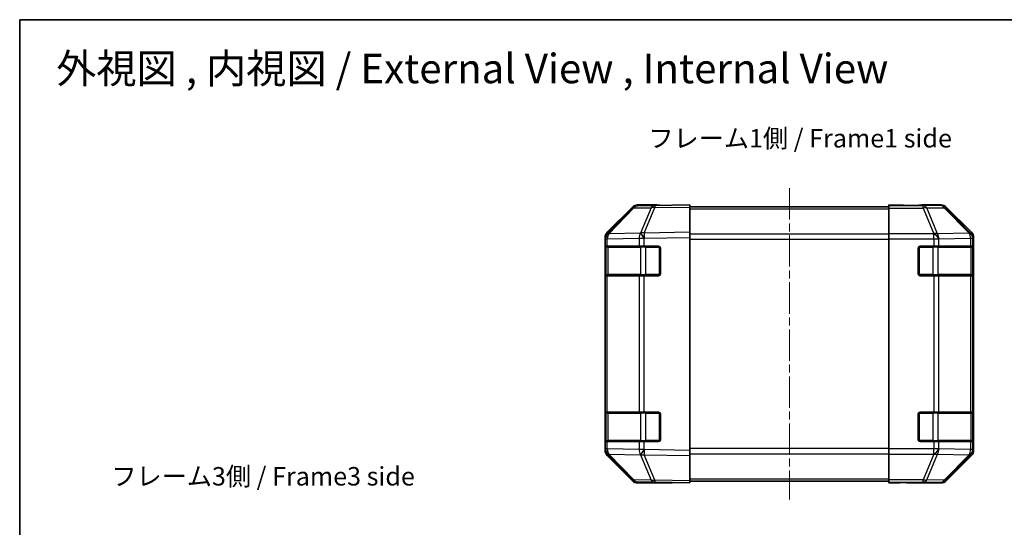
# Model space of a CAD drawing. Units: millimetres. Extents: x 22 to 3405, y 2 to 574.
# Drawn here: x 618 to 885, y 436 to 574 of the extents above; entities that cross this region are included whole.
import ezdxf

# ---------------------------------------------------------------- set-up
doc = ezdxf.new("R2010")
doc.units = ezdxf.units.MM
doc.header["$LTSCALE"] = 1.5
doc.linetypes.add('CHAIN', pattern=[0.3543, 0.2362, -0.0295, 0.0591, -0.0295])
for name, color, linetype, lineweight in [('Border (ISO)', 7, 'Continuous', 35), ('Centerline (ISO)', 131, 'Continuous', 18), ('Symbol (ISO)', 7, 'Continuous', 18), ('Visible (ISO)', 7, 'Continuous', 35), ('Visible Narrow (ISO)', 7, 'Continuous', 25)]:
    doc.layers.add(name, color=color, linetype=linetype, lineweight=lineweight)
doc.styles.add('Note Text (TK)', font='txt')

# ---------------------------------------------------------------- blocks, each defined once
blk = doc.blocks.new('図面枠 tk図枠')
at = {"layer": 'Border (ISO)'}
for q in [(405.5, 289), (14.5, 8)]:
    blk.add_line((14.5, 289), q, dxfattribs=at)

msp = doc.modelspace()

# ---------------------------------------------------------------- linework, layer by layer
at = {"layer": 'Centerline (ISO)', "linetype": 'CHAIN', "ltscale": 23.990969}
msp.add_line((827.136, 528.2847), (827.136, 443.8847), dxfattribs=at)
at = {"layer": 'Visible (ISO)'}
for p, q in [((791.136, 523.7847), (785.9656, 523.7847)), ((800.136, 523.7847), (790.6143, 523.6185)), ((791.136, 523.6276), (791.136, 523.7847)), ((800.136, 523.7847), (800.136, 523.199)), ((854.136, 523.6276), (854.136, 523.7847)), ((854.136, 523.7847), (858.136, 523.7149)), ((863.136, 523.7847), (868.3064, 523.7847)), ((863.136, 523.7847), (863.136, 523.7149)), ((784.5613, 522.9392), (777.716, 515.9735)), ((777.7216, 516.3691), (784.5515, 523.199)), ((790.6143, 523.6185), (785.9528, 523.5371)), ((800.136, 523.2847), (854.136, 523.2847)), ((800.136, 516.3691), (800.136, 523.199)), ((854.136, 523.5371), (854.136, 523.6276)), ((858.136, 523.6276), (854.136, 523.6276)), ((854.136, 522.9392), (854.136, 523.5371)), ((854.136, 522.9392), (854.136, 515.9668)), ((858.136, 523.7149), (861.6715, 523.6531)), ((876.5503, 516.3691), (869.7204, 523.199)), ((777.716, 515.9735), (777.7095, 515.9668)), ((800.136, 516.3691), (800.136, 514.9551)), ((854.136, 514.565), (854.136, 515.9668)), ((777.136, 514.565), (777.136, 514.9551)), ((777.136, 514.565), (777.136, 512.5847)), ((800.136, 457.2143), (800.136, 514.9551)), ((854.136, 457.6044), (854.136, 514.565)), ((877.136, 457.2143), (877.136, 514.9551)), ((777.136, 512.5847), (777.136, 512.0847)), ((777.7218, 512.5847), (777.136, 512.5847)), ((777.136, 505.0847), (777.136, 512.0847)), ((777.336, 512.2847), (777.336, 504.8847)), ((777.7218, 512.5847), (786.3336, 512.5847)), ((787.713, 512.5847), (786.3336, 512.5847)), ((787.713, 512.5847), (791.636, 512.5847)), ((792.136, 512.0847), (792.136, 505.0847)), ((862.136, 505.0847), (862.136, 512.0847)), ((862.636, 512.5847), (866.3075, 512.5847)), ((867.7218, 512.5847), (866.3075, 512.5847)), ((867.7218, 512.5847), (876.3336, 512.5847)), ((876.9191, 512.5847), (876.3336, 512.5847)), ((876.9191, 512.5847), (876.9876, 512.5847)), ((876.936, 504.8847), (876.936, 512.2847)), ((876.9963, 512.0847), (876.9963, 505.0847)), ((777.136, 505.0847), (777.136, 504.5847)), ((777.136, 504.5847), (777.7218, 504.5847)), ((777.136, 504.5847), (777.136, 467.5847)), ((786.3336, 504.5847), (777.7218, 504.5847)), ((786.3336, 504.5847), (787.713, 504.5847)), ((791.636, 504.5847), (787.713, 504.5847)), ((866.3075, 504.5847), (862.636, 504.5847)), ((866.3075, 504.5847), (867.7218, 504.5847)), ((876.3336, 504.5847), (867.7218, 504.5847)), ((876.3336, 504.5847), (876.9191, 504.5847)), ((876.9876, 504.5847), (876.9191, 504.5847)), ((777.136, 467.5847), (777.136, 467.0847)), ((777.7218, 467.5847), (777.136, 467.5847)), ((777.136, 460.0847), (777.136, 467.0847)), ((777.336, 467.2847), (777.336, 459.8847)), ((777.7218, 467.5847), (786.3336, 467.5847)), ((787.713, 467.5847), (786.3336, 467.5847)), ((787.713, 467.5847), (791.636, 467.5847)), ((792.136, 467.0847), (792.136, 460.0847)), ((862.136, 460.0847), (862.136, 467.0847)), ((862.636, 467.5847), (866.3075, 467.5847)), ((867.7218, 467.5847), (866.3075, 467.5847)), ((867.7218, 467.5847), (876.3336, 467.5847)), ((876.9191, 467.5847), (876.3336, 467.5847)), ((876.9191, 467.5847), (876.9876, 467.5847)), ((876.936, 459.8847), (876.936, 467.2847)), ((876.9963, 467.0847), (876.9963, 460.0847)), ((777.136, 460.0847), (777.136, 459.5847)), ((777.136, 459.5847), (777.7218, 459.5847)), ((777.136, 459.5847), (777.136, 457.6044)), ((777.136, 457.2143), (777.136, 457.6044)), ((786.3336, 459.5847), (777.7218, 459.5847)), ((786.3336, 459.5847), (787.713, 459.5847)), ((791.636, 459.5847), (787.713, 459.5847)), ((800.136, 457.2143), (800.136, 455.8002)), ((854.136, 456.2025), (854.136, 457.6044)), ((866.3075, 459.5847), (862.636, 459.5847)), ((866.3075, 459.5847), (867.7218, 459.5847)), ((876.3336, 459.5847), (867.7218, 459.5847)), ((876.3336, 459.5847), (876.9191, 459.5847)), ((876.9876, 459.5847), (876.9191, 459.5847)), ((777.7095, 456.2025), (777.716, 456.1959)), ((777.716, 456.1959), (784.5613, 449.2301)), ((784.5515, 448.9703), (777.7216, 455.8002)), ((800.136, 448.9703), (800.136, 455.8002)), ((854.136, 456.2025), (854.136, 449.2301)), ((869.7204, 448.9703), (876.5503, 455.8002)), ((800.136, 448.9703), (800.136, 448.3847)), ((854.136, 448.6322), (854.136, 449.2301)), ((785.9528, 448.6322), (790.6143, 448.5509)), ((795.136, 448.3847), (785.9656, 448.3847)), ((790.6143, 448.5509), (800.136, 448.3847)), ((795.136, 448.3847), (795.136, 448.472)), ((800.136, 448.8847), (854.136, 448.8847)), ((854.136, 448.6322), (854.136, 448.472)), ((854.136, 448.472), (857.136, 448.472)), ((854.136, 448.3847), (854.136, 448.472)), ((857.136, 448.437), (854.136, 448.3847)), ((858.5502, 448.4617), (857.136, 448.437)), ((859.136, 448.437), (859.136, 448.3847)), ((859.136, 448.3847), (868.3064, 448.3847))]:
    msp.add_line(p, q, dxfattribs=at)
for centre, radius, start, end in [((785.9878, 521.5374), 2, 91, 135.5), ((779.136, 514.565), 2, 135.5, 180), ((777.636, 512.2847), 0.3, 90, 180), ((791.636, 512.0847), 0.5, 0, 90), ((862.636, 512.0847), 0.5, 90, 180), ((876.636, 512.2847), 0.3, 0, 90), ((791.636, 505.0847), 0.5, 270, 0), ((862.636, 505.0847), 0.5, 180, 270), ((777.636, 504.8847), 0.3, 180, 270), ((876.636, 504.8847), 0.3, 270, 0), ((777.636, 467.2847), 0.3, 90, 180), ((791.636, 467.0847), 0.5, 0, 90), ((862.636, 467.0847), 0.5, 90, 180), ((876.636, 467.2847), 0.3, 0, 90), ((777.636, 459.8847), 0.3, 180, 270), ((791.636, 460.0847), 0.5, 270, 0), ((862.636, 460.0847), 0.5, 180, 270), ((876.636, 459.8847), 0.3, 270, 0), ((779.136, 457.6044), 2, 180, 224.5), ((785.9878, 450.6319), 2, 224.5, 269)]:
    msp.add_arc(centre, radius, start, end, dxfattribs=at)
for centre, major_axis, ratio, start_param, end_param in [((785.9662, 521.7844), (-1.4146, 1.4146), 0.99969546, 5.49793944, 6.28318531), ((868.3058, 521.7844), (1.4146, 1.4146), 0.99969546, 0, 0.78524587), ((796.136, 523.7149), (5, 0), 0.01745506, 3.14159265, 3.92699082), ((858.136, 523.7149), (-5, 0), 0.01745506, 1.57079633, 3.14159265), ((779.1363, 514.9545), (-1.4146, 1.4146), 0.99969546, 0, 0.78524587), ((875.1357, 514.9545), (1.4146, 1.4146), 0.99969546, 5.49793944, 6.28318531), ((876.9876, 512.0847), (0, 0.5), 0.01745506, 4.71238898, 6.28318531), ((876.9876, 505.0847), (0, 0.5), 0.01745506, 3.14159266, 4.71238898), ((876.9876, 467.0847), (0, 0.5), 0.01745506, 4.71238898, 6.28318531), ((876.9876, 460.0847), (0, 0.5), 0.01745506, 3.14159265, 4.71238898), ((779.1363, 457.2149), (-1.4146, -1.4146), 0.99969546, 5.49793944, 6.28318531), ((875.1357, 457.2149), (1.4146, -1.4146), 0.99969546, 0, 0.78524587), ((785.9662, 450.385), (-1.4146, -1.4146), 0.99969546, 0, 0.78524587), ((868.3058, 450.385), (1.4146, -1.4146), 0.99969546, 5.49793944, 6.28318531), ((797.136, 448.437), (-2, 0), 0.01745506, 5.49778714, 6.28318531), ((857.136, 448.437), (2, 0), 0.01745506, 0, 1.57079633)]:
    msp.add_ellipse(centre, major_axis=major_axis, ratio=ratio, start_param=start_param, end_param=end_param, dxfattribs=at)
at = {"layer": 'Visible Narrow (ISO)'}
for p, q in [((868.3064, 523.7847), (868.1402, 523.6185)), ((778.1241, 515.977), (784.9693, 522.9428)), ((784.9693, 522.9428), (789.6308, 523.0241)), ((789.6308, 523.0241), (786.753, 516.144)), ((787.722, 516.1524), (790.5998, 523.0326)), ((790.5998, 523.0326), (800.136, 523.199)), ((800.136, 522.6989), (854.136, 522.6989)), ((863.4787, 523.5371), (854.136, 523.5371)), ((854.136, 522.9392), (863.4787, 522.9392)), ((858.136, 523.6276), (858.136, 523.7149)), ((868.1402, 523.6185), (863.4787, 523.5371)), ((863.4787, 522.9392), (863.4787, 523.5371)), ((863.4787, 522.9392), (866.3141, 515.9735)), ((864.4726, 522.9428), (869.1341, 523.0241)), ((867.308, 515.977), (864.4726, 522.9428)), ((869.1341, 523.0241), (875.9137, 516.144)), ((869.554, 523.0326), (869.7204, 523.199)), ((876.3336, 516.1524), (869.554, 523.0326)), ((786.7294, 516.1272), (778.1241, 515.977)), ((786.753, 516.144), (786.7294, 516.1272)), ((800.136, 516.3691), (787.722, 516.1524)), ((854.136, 515.8705), (800.136, 515.8705)), ((866.3075, 515.9668), (854.136, 515.9668)), ((866.3141, 515.9735), (866.3075, 515.9668)), ((866.3075, 514.565), (866.3075, 515.9668)), ((875.9133, 516.1272), (867.308, 515.977)), ((875.9137, 516.144), (875.9133, 516.1272)), ((876.5503, 516.3691), (876.3336, 516.1524)), ((777.136, 514.565), (777.7218, 514.565)), ((777.7218, 514.565), (777.7283, 514.5717)), ((777.7218, 512.5847), (777.7218, 514.565)), ((777.7283, 514.5717), (786.3336, 514.7219)), ((786.3336, 514.7219), (787.713, 514.7219)), ((786.3336, 514.7219), (786.3336, 512.5847)), ((787.713, 514.7219), (787.7365, 514.7387)), ((787.713, 512.5847), (787.713, 514.7219)), ((787.7365, 514.7387), (800.136, 514.9551)), ((800.136, 514.4563), (854.136, 514.4563)), ((854.136, 514.565), (866.3075, 514.565)), ((866.3075, 514.565), (866.3075, 512.5847)), ((866.3075, 514.565), (867.7218, 514.565)), ((867.7218, 514.565), (867.7283, 514.5717)), ((867.7218, 512.5847), (867.7218, 514.565)), ((867.7283, 514.5717), (876.3336, 514.7219)), ((876.3336, 514.7219), (876.9191, 514.7219)), ((876.3336, 514.7219), (876.3336, 512.5847)), ((876.9191, 514.7219), (876.9195, 514.7387)), ((876.9191, 512.5847), (876.9191, 514.7219)), ((876.9195, 514.7387), (877.136, 514.9551)), ((777.136, 512.0847), (777.336, 512.0847)), ((777.9218, 512.2847), (777.336, 512.2847)), ((777.9218, 512.2847), (786.7502, 512.2847)), ((777.9218, 504.8847), (777.9218, 512.2847)), ((788.1644, 512.2847), (786.7502, 512.2847)), ((786.7502, 512.2847), (786.7502, 504.8847)), ((788.1644, 512.5847), (788.1644, 512.2847)), ((788.1644, 512.2847), (791.836, 512.2847)), ((788.1644, 504.8847), (788.1644, 512.2847)), ((791.836, 512.2847), (791.836, 512.5429)), ((792.0942, 512.2847), (791.836, 512.2847)), ((791.836, 512.2847), (791.836, 504.8847)), ((862.436, 512.2847), (862.1777, 512.2847)), ((862.436, 512.5429), (862.436, 512.2847)), ((862.436, 512.2847), (866.1075, 512.2847)), ((862.436, 504.8847), (862.436, 512.2847)), ((866.1075, 512.2847), (866.1075, 512.5847)), ((867.5218, 512.2847), (866.1075, 512.2847)), ((866.1075, 512.2847), (866.1075, 504.8847)), ((867.5218, 512.2847), (876.3502, 512.2847)), ((867.5218, 504.8847), (867.5218, 512.2847)), ((876.936, 512.2847), (876.3502, 512.2847)), ((876.3502, 512.2847), (876.3502, 504.8847)), ((876.936, 512.0847), (876.9963, 512.0847)), ((777.336, 505.0847), (777.136, 505.0847)), ((876.9963, 505.0847), (876.936, 505.0847)), ((777.336, 504.8847), (777.9218, 504.8847)), ((777.7218, 467.5847), (777.7218, 504.5847)), ((786.7502, 504.8847), (777.9218, 504.8847)), ((786.3336, 504.5847), (786.3336, 467.5847)), ((786.7502, 504.8847), (788.1644, 504.8847)), ((787.713, 467.5847), (787.713, 504.5847)), ((788.1644, 504.8847), (788.1644, 504.5847)), ((791.836, 504.8847), (788.1644, 504.8847)), ((791.836, 504.8847), (792.0942, 504.8847)), ((791.836, 504.6264), (791.836, 504.8847)), ((862.1777, 504.8847), (862.436, 504.8847)), ((862.436, 504.8847), (862.436, 504.6264)), ((866.1075, 504.8847), (862.436, 504.8847)), ((866.1075, 504.5847), (866.1075, 504.8847)), ((866.1075, 504.8847), (867.5218, 504.8847)), ((866.3075, 504.5847), (866.3075, 467.5847)), ((876.3502, 504.8847), (867.5218, 504.8847)), ((867.7218, 467.5847), (867.7218, 504.5847)), ((876.3336, 504.5847), (876.3336, 467.5847)), ((876.3502, 504.8847), (876.936, 504.8847)), ((876.9191, 467.5847), (876.9191, 504.5847)), ((777.136, 467.0847), (777.336, 467.0847)), ((777.9218, 467.2847), (777.336, 467.2847)), ((777.9218, 467.2847), (786.7502, 467.2847)), ((777.9218, 459.8847), (777.9218, 467.2847)), ((788.1644, 467.2847), (786.7502, 467.2847)), ((786.7502, 467.2847), (786.7502, 459.8847)), ((788.1644, 467.5847), (788.1644, 467.2847)), ((788.1644, 467.2847), (791.836, 467.2847)), ((788.1644, 459.8847), (788.1644, 467.2847)), ((791.836, 467.2847), (791.836, 467.5429)), ((792.0942, 467.2847), (791.836, 467.2847)), ((791.836, 467.2847), (791.836, 459.8847)), ((862.436, 467.2847), (862.1777, 467.2847)), ((862.436, 467.5429), (862.436, 467.2847)), ((862.436, 467.2847), (866.1075, 467.2847)), ((862.436, 459.8847), (862.436, 467.2847)), ((866.1075, 467.2847), (866.1075, 467.5847)), ((867.5218, 467.2847), (866.1075, 467.2847)), ((866.1075, 467.2847), (866.1075, 459.8847)), ((867.5218, 467.2847), (876.3502, 467.2847)), ((867.5218, 459.8847), (867.5218, 467.2847)), ((876.936, 467.2847), (876.3502, 467.2847)), ((876.3502, 467.2847), (876.3502, 459.8847)), ((876.936, 467.0847), (876.9963, 467.0847)), ((777.336, 460.0847), (777.136, 460.0847)), ((777.336, 459.8847), (777.9218, 459.8847)), ((786.7502, 459.8847), (777.9218, 459.8847)), ((786.7502, 459.8847), (788.1644, 459.8847)), ((788.1644, 459.8847), (788.1644, 459.5847)), ((791.836, 459.8847), (788.1644, 459.8847)), ((791.836, 459.8847), (792.0942, 459.8847)), ((791.836, 459.6264), (791.836, 459.8847)), ((862.1777, 459.8847), (862.436, 459.8847)), ((862.436, 459.8847), (862.436, 459.6264)), ((866.1075, 459.8847), (862.436, 459.8847)), ((866.1075, 459.5847), (866.1075, 459.8847)), ((866.1075, 459.8847), (867.5218, 459.8847)), ((876.3502, 459.8847), (867.5218, 459.8847)), ((876.3502, 459.8847), (876.936, 459.8847)), ((876.9963, 460.0847), (876.936, 460.0847)), ((777.7218, 457.6044), (777.136, 457.6044)), ((777.7218, 457.6044), (777.7218, 459.5847)), ((777.7283, 457.5977), (777.7218, 457.6044)), ((786.3336, 457.4475), (777.7283, 457.5977)), ((786.3336, 459.5847), (786.3336, 457.4475)), ((787.713, 457.4475), (786.3336, 457.4475)), ((787.713, 457.4475), (787.713, 459.5847)), ((787.7365, 457.4307), (787.713, 457.4475)), ((800.136, 457.2143), (787.7365, 457.4307)), ((854.136, 457.7131), (800.136, 457.7131)), ((866.3075, 457.6044), (854.136, 457.6044)), ((866.3075, 459.5847), (866.3075, 457.6044)), ((867.7218, 457.6044), (866.3075, 457.6044)), ((866.3075, 456.2025), (866.3075, 457.6044)), ((867.7218, 457.6044), (867.7218, 459.5847)), ((867.7283, 457.5977), (867.7218, 457.6044)), ((876.3336, 457.4475), (867.7283, 457.5977)), ((876.3336, 459.5847), (876.3336, 457.4475)), ((876.9191, 457.4475), (876.3336, 457.4475)), ((876.9191, 457.4475), (876.9191, 459.5847)), ((876.9195, 457.4307), (876.9191, 457.4475)), ((877.136, 457.2143), (876.9195, 457.4307)), ((784.9693, 449.2266), (778.1241, 456.1923)), ((778.1241, 456.1923), (786.7294, 456.0421)), ((786.7294, 456.0421), (786.753, 456.0254)), ((786.753, 456.0254), (789.6308, 449.1452)), ((790.5998, 449.1368), (787.722, 456.0169)), ((787.722, 456.0169), (800.136, 455.8002)), ((800.136, 456.2989), (854.136, 456.2989)), ((854.136, 456.2025), (866.3075, 456.2025)), ((866.3141, 456.1959), (863.4787, 449.2301)), ((864.4726, 449.2266), (867.308, 456.1923)), ((866.3075, 456.2025), (866.3141, 456.1959)), ((867.308, 456.1923), (875.9133, 456.0421)), ((875.9137, 456.0254), (869.1341, 449.1452)), ((869.554, 449.1368), (876.3336, 456.0169)), ((875.9133, 456.0421), (875.9137, 456.0254)), ((876.3336, 456.0169), (876.5503, 455.8002)), ((789.6308, 449.1452), (784.9693, 449.2266)), ((800.136, 448.9703), (790.5998, 449.1368)), ((800.136, 449.4705), (854.136, 449.4705)), ((863.4787, 449.2301), (854.136, 449.2301)), ((863.4787, 448.6322), (863.4787, 449.2301)), ((869.1341, 449.1452), (864.4726, 449.2266)), ((869.7204, 448.9703), (869.554, 449.1368)), ((854.136, 448.6322), (863.4787, 448.6322)), ((857.136, 448.472), (857.136, 448.437)), ((863.4787, 448.6322), (868.1402, 448.5509)), ((868.1402, 448.5509), (868.3064, 448.3847))]:
    msp.add_line(p, q, dxfattribs=at)
for centre, major_axis, ratio, start_param, end_param in [((785.9878, 521.5374), (-1.4265, 1.4018), 0.27881333, 5.73930193, 6.28318531), ((785.9878, 521.5374), (-0.0349, 1.9997), 0.70705293, 0, 0.77922765), ((790.6492, 521.6188), (-0.0349, 1.9997), 0.70705293, 0, 0.77922765), ((790.6492, 521.6188), (-1.8451, 0.7718), 0.67266741, 5.01241181, 5.54682635), ((790.6492, 521.6188), (-0.0349, 1.9997), 0.01744975, 0, 0.78524587), ((863.4787, 521.5374), (-0.0349, 1.9997), 0.70705293, 5.4792756, 6.25850325), ((863.4787, 521.5374), (-1.8524, -0.754), 0.67311493, 3.90107946, 4.44496284), ((868.1402, 521.6188), (-1.4142, 1.4142), 0.99969546, 4.71238898, 5.49763485), ((868.1402, 521.6188), (-0.0349, 1.9997), 0.70705293, 5.4792756, 6.25850325), ((868.1402, 521.6188), (1.4246, 1.4038), 0.28553037, 0.02575248, 0.56016703), ((779.136, 514.565), (-1.4265, 1.4018), 0.57396196, 0, 1.04217396), ((779.1425, 514.5717), (-1.4265, 1.4018), 0.57396196, 0, 1.04217396), ((779.1425, 514.5717), (-1.4265, 1.4018), 0.27881333, 5.73930193, 6.28318531), ((779.1425, 514.5717), (-0.0349, 1.9997), 0.70705293, 0.77922765, 1.5584553), ((787.7479, 514.7219), (0.0349, -1.9997), 0.70705293, 3.9208203, 4.70004795), ((787.7479, 514.7219), (1.1604, -1.629), 0.01421551, 3.66172306, 4.70226326), ((787.7714, 514.7387), (1.8451, -0.7718), 0.67266741, 1.87081915, 2.4052337), ((787.7714, 514.7387), (1.1604, -1.629), 0.01421551, 3.66172306, 4.70226326), ((787.7714, 514.7387), (-0.0349, 1.9997), 0.01744975, 0.78524587, 1.57049174), ((866.3075, 514.565), (1.4265, -1.4018), 0.57396196, 1.04217396, 2.08434792), ((866.3141, 514.5717), (1.8524, 0.754), 0.67311493, 0.75948681, 1.30337019), ((866.3141, 514.5717), (1.4265, -1.4018), 0.57396196, 1.04217396, 2.08434792), ((866.3141, 514.5717), (-0.0349, 1.9997), 0.70705293, 4.70004795, 5.4792756), ((874.9194, 514.7219), (1.9994, -0.049), 0.81440578, 0.03007955, 1.07061976), ((874.9194, 514.7219), (0.0349, -1.9997), 0.70705293, 1.5584553, 2.33768295), ((874.9198, 514.7387), (1.4246, 1.4038), 0.28553037, 0.02575248, 0.56016703), ((874.9198, 514.7387), (1.9994, -0.049), 0.81440578, 0.03007955, 1.07061976), ((874.9198, 514.7387), (-1.4142, 1.4142), 0.99969546, 3.92714311, 4.71238898), ((778.1339, 512.2847), (0, 0.3), 0.70710678, 0, 1.57079633), ((786.9623, 512.2847), (0, 0.3), 0.70710678, 0, 1.57079633), ((867.3096, 512.2847), (0, 0.3), 0.70710678, 4.71238898, 6.28318531), ((876.1381, 512.2847), (0, 0.3), 0.70710678, 4.71238898, 6.28318531), ((778.1339, 504.8847), (0, -0.3), 0.70710678, 4.71238898, 6.28318531), ((786.9623, 504.8847), (0, -0.3), 0.70710678, 4.71238898, 6.28318531), ((867.3096, 504.8847), (0, -0.3), 0.70710678, 0, 1.57079633), ((876.1381, 504.8847), (0, -0.3), 0.70710678, 0, 1.57079633), ((778.1339, 467.2847), (0, 0.3), 0.70710678, 0, 1.57079633), ((786.9623, 467.2847), (0, 0.3), 0.70710678, 0, 1.57079633), ((867.3096, 467.2847), (0, 0.3), 0.70710678, 4.71238898, 6.28318531), ((876.1381, 467.2847), (0, 0.3), 0.70710678, 4.71238898, 6.28318531), ((778.1339, 459.8847), (0, -0.3), 0.70710678, 4.71238898, 6.28318531), ((786.9623, 459.8847), (0, -0.3), 0.70710678, 4.71238898, 6.28318531), ((867.3096, 459.8847), (0, -0.3), 0.70710678, 0, 1.57079633), ((876.1381, 459.8847), (0, -0.3), 0.70710678, 0, 1.57079633), ((779.136, 457.6044), (-1.4265, -1.4018), 0.57396196, 5.24101135, 6.28318531), ((779.1425, 457.5977), (-1.4265, -1.4018), 0.57396196, 5.24101135, 6.28318531), ((779.1425, 457.5977), (0.0349, 1.9997), 0.70705293, 1.58313735, 2.362365), ((787.7479, 457.4475), (-0.0349, -1.9997), 0.70705293, 4.72473001, 5.50395766), ((787.7479, 457.4475), (1.1604, 1.629), 0.01421551, 1.58092204, 2.62146225), ((787.7714, 457.4307), (1.1604, 1.629), 0.01421551, 1.58092204, 2.62146225), ((787.7714, 457.4307), (0.0349, 1.9997), 0.01744975, 1.57110091, 2.35634678), ((866.3075, 457.6044), (1.4265, 1.4018), 0.57396196, 4.19883739, 5.24101135), ((866.3141, 457.5977), (1.4265, 1.4018), 0.57396196, 4.19883739, 5.24101135), ((866.3141, 457.5977), (0.0349, 1.9997), 0.70705293, 3.94550236, 4.72473001), ((874.9194, 457.4475), (1.9994, 0.049), 0.81440578, 5.21256555, 6.25310575), ((874.9194, 457.4475), (-0.0349, -1.9997), 0.70705293, 0.80390971, 1.58313735), ((874.9198, 457.4307), (1.9994, 0.049), 0.81440578, 5.21256555, 6.25310575), ((874.9198, 457.4307), (1.4142, 1.4142), 0.99969546, 4.71238898, 5.49763485), ((779.1425, 457.5977), (-1.4265, -1.4018), 0.27881333, 0, 0.54388338), ((787.7714, 457.4307), (-1.8451, -0.7718), 0.67266741, 0.73635896, 1.2707735), ((866.3141, 457.5977), (-1.8524, 0.754), 0.67311493, 1.83822247, 2.38210585), ((874.9198, 457.4307), (1.4246, -1.4038), 0.28553037, 5.72301828, 6.25743282), ((785.9878, 450.6319), (-1.4265, -1.4018), 0.27881333, 0, 0.54388338), ((785.9878, 450.6319), (-0.0349, -1.9997), 0.70705293, 5.50395766, 6.28318531), ((790.6492, 450.5506), (1.8451, 0.7718), 0.67266741, 3.87795161, 4.41236615), ((790.6492, 450.5506), (-0.0349, -1.9997), 0.70705293, 5.50395766, 6.28318531), ((790.6492, 450.5506), (-0.0349, -1.9997), 0.01744975, 5.49793944, 6.28318531), ((863.4787, 450.6319), (1.8524, -0.754), 0.67311493, 4.97981512, 5.5236985), ((863.4787, 450.6319), (-0.0349, -1.9997), 0.70705293, 0.02468206, 0.80390971), ((868.1402, 450.5506), (-0.0349, -1.9997), 0.70705293, 0.02468206, 0.80390971), ((868.1402, 450.5506), (1.4142, 1.4142), 0.99969546, 3.92714311, 4.71238898), ((868.1402, 450.5506), (1.4246, -1.4038), 0.28553037, 5.72301828, 6.25743282)]:
    msp.add_ellipse(centre, major_axis=major_axis, ratio=ratio, start_param=start_param, end_param=end_param, dxfattribs=at)

# ---------------------------------------------------------------- block references
at = {"xscale": 2, "yscale": 2, "zscale": 2}
msp.add_blockref('図面枠 tk図枠', (589.25, -4), dxfattribs=at)

# ---------------------------------------------------------------- texts
at = {"layer": 'Symbol (ISO)', "color": 7, "attachment_point": 4, "line_spacing_factor": 1.5, "style": 'Note Text (TK)'}
for s, insert, char_height, width in [('{\\fＭＳ Ｐゴシック|b0|i0;\\H8.0000;外視図 , 内視図 / External View , Internal View}', (628.1473, 560.7688), 8, 252.265289), ('{フレーム1側 / Frame1 side}', (788.8966, 541.2009), 5, 93.000355), ('{フレーム3側 / Frame3 side}', (643.1305, 449.5369), 5, 93.000355)]:
    msp.add_mtext(s, dxfattribs=dict(at, insert=insert, char_height=char_height, width=width))

doc.saveas('drawing.dxf')
